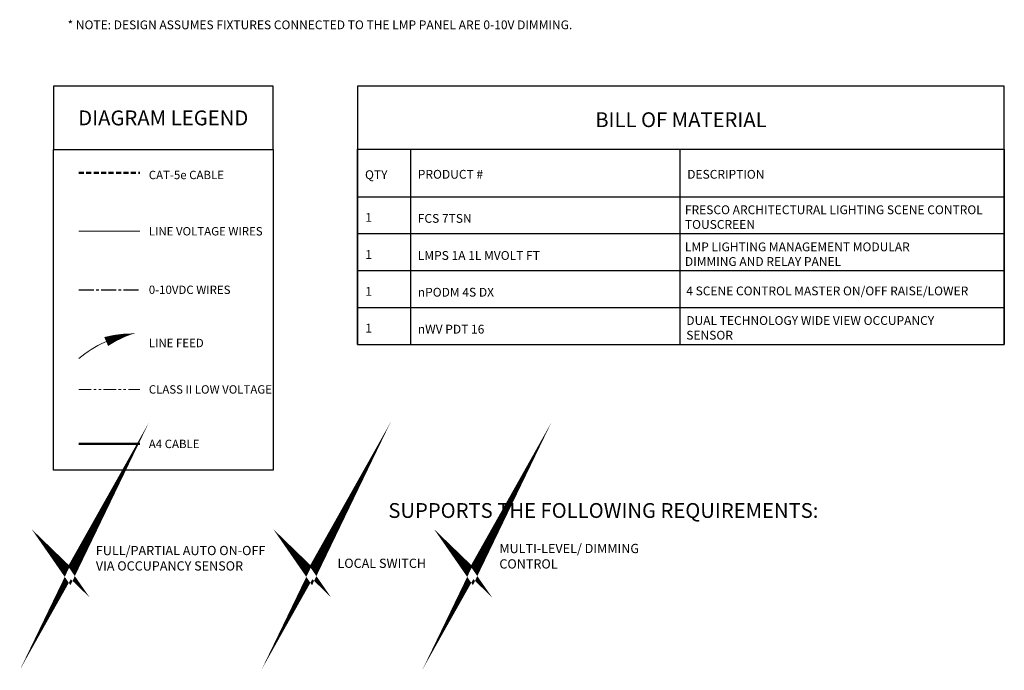
# Model space of a CAD drawing. Units: inches. Extents: x -0.2 to 68.7, y -1 to 73.5.
# Drawn here: x -0.2 to 49.4, y -1 to 31.8 of the extents above; entities that cross this region are included whole.
import ezdxf

# ---------------------------------------------------------------- set-up
doc = ezdxf.new("R2010")
doc.units = ezdxf.units.IN
doc.header["$MEASUREMENT"] = 0
for name, pattern in [('CENTER2', [1.125, 0.75, -0.125, 0.125, -0.125]), ('HIDDEN', [0.375, 0.25, -0.125]), ('PHANTOM2', [1.25, 0.625, -0.125, 0.125, -0.125, 0.125, -0.125])]:
    doc.linetypes.add(name, pattern=pattern)
doc.layers.add('BOM TABLE', color=7, linetype='Continuous')
doc.layers.add('SSI-RISER', color=7, linetype='Continuous')
for name, color, linetype, lineweight in [('BORDER', 152, 'Continuous', 120), ('CAT5', 140, 'HIDDEN', 50), ('CLASS II LOW VOLTAGE', 7, 'PHANTOM2', 0), ('FCN', 100, 'Amzigzag2', 50), ('LINE VOLTAGE', 1, 'Continuous', 20), ('LV DIMMING', 200, 'CENTER2', 25)]:
    doc.layers.add(name, color=color, linetype=linetype, lineweight=lineweight)
doc.styles.add('ARIAL', font='arial.ttf')
doc.styles.get("Standard").update_dxf_attribs({"font": 'ROMANS.SHX'})
doc.linetypes.add('Amzigzag2', pattern='A,0.0001,[136,genltshp.shx,S=0.0016,R=0,X=0,Y=0],-0.44', length=0.4401)

msp = doc.modelspace()

# ---------------------------------------------------------------- linework, layer by layer
for points in [[(1.533, 25.228), (12.596, 25.228), (12.596, 28.416), (1.533, 28.416)], [(1.533, 25.228), (12.596, 25.228), (12.596, 9.065), (1.533, 9.065)]]:
    msp.add_lwpolyline(points, close=True)
at = {"layer": 'BOM TABLE'}
for p, q in [((19.51, 25.243), (19.51, 17.271)), ((33.08, 25.243), (33.08, 17.271)), ((16.852, 22.852), (49.425, 22.852)), ((16.852, 20.992), (49.425, 20.992)), ((16.852, 19.131), (49.425, 19.131)), ((16.852, 17.271), (49.425, 17.271)), ((19.51, 17.271), (19.51, 15.411)), ((33.08, 17.271), (33.08, 15.411)), ((16.852, 15.411), (49.425, 15.411))]:
    msp.add_line(p, q, dxfattribs=at)
for points in [[(49.425, 15.411), (49.425, 28.416), (16.852, 28.416), (16.852, 15.411)], [(16.852, 15.411), (16.852, 25.243), (49.425, 25.243), (49.425, 15.411)]]:
    msp.add_lwpolyline(points, dxfattribs=at)
at = {"layer": 'BORDER', "const_width": 0.442}
for points in [[(1.896, 4.378), (2.357, 3.932), (3.1, 5.254), (2.357, 3.713), (1.896, 4.378)], [(14.064, 4.378), (14.524, 3.932), (15.267, 5.254), (14.524, 3.713), (14.064, 4.378)], [(22.167, 4.378), (22.628, 3.932), (23.371, 5.254), (22.628, 3.713), (22.167, 4.378)]]:
    msp.add_lwpolyline(points, dxfattribs=at)
at = {"layer": 'CAT5'}
msp.add_line((2.813, 24.061), (5.878, 24.061), dxfattribs=at)
at = {"layer": 'CLASS II LOW VOLTAGE'}
msp.add_line((2.813, 13.139), (5.878, 13.139), dxfattribs=at)
at = {"layer": 'Defpoints'}
msp.add_line((16.852, 17.271), (49.425, 17.271), dxfattribs=at)
at = {"layer": 'FCN'}
msp.add_line((2.813, 10.394), (5.878, 10.394), dxfattribs=at)
at = {"layer": 'LINE VOLTAGE'}
msp.add_line((2.813, 21.11), (5.878, 21.11), dxfattribs=at)
at = {"layer": 'LINE VOLTAGE', "linetype": 'Continuous'}
msp.add_lwpolyline([(5.593, 15.963, 0, 0.489, 0.06456), (4.19, 15.552, 0, 0, 0.06456)], format="xyseb", dxfattribs=at)
msp.add_arc((6.479, 10.348), 5.685, 98.9655, 130.1465, dxfattribs=at)
msp.add_arc((6.479, 10.348), 5.685, 98.9655, 130.1465, dxfattribs=at)
at = {"layer": 'LV DIMMING'}
msp.add_line((2.813, 18.159), (5.878, 18.159), dxfattribs=at)

# ---------------------------------------------------------------- texts
at = {"style": 'ARIAL'}
for s, width, gutter_width, heights, insert, char_height, attachment_point in [('* NOTE: DESIGN ASSUMES FIXTURES CONNECTED TO THE LMP PANEL ARE 0-10V DIMMING.', 31.0731, 60, [0], (2.244, 31.512), 0.44349, 4), ('{\\fArial|b1|i0|c0|p34;DIAGRAM LEGEND}', 11.84073, 40, [0], (7.065, 26.822), 0.75, 5), ('{\\fArial|b1|i0|c0|p34;BILL OF MATERIAL}', 21.59219, 40, [0], (33.139, 26.731), 0.74709, 5), ('CAT-5e CABLE ', 435.81963, 40, [0], (6.337, 23.947), 0.42314, 4), ('{\\fArial|b1|i0|c0|p34;QTY}', 196.58728, 40, [0], (17.227, 23.961), 0.44349, 4), ('{\\fArial|b1|i0|c0|p34;PRODUCT #}', 196.58728, 40, [0], (19.885, 23.98), 0.44349, 4), ('{\\fArial|b1|i0|c0|p34;DESCRIPTION}', 196.58728, 40, [0], (33.455, 23.98), 0.44349, 4), ('FRESCO ARCHITECTURAL LIGHTING SCENE CONTROL TOUSCREEN', 16.41715, 40, [2.09], (33.339, 21.823), 0.44349, 4), ('1', 196.58728, 40, [0], (17.245, 21.81), 0.443, 4), ('FCS 7TSN', 196.58728, 40, [0], (19.885, 21.758), 0.4435, 4), ('LINE VOLTAGE WIRES', 5.90012, 40, [0], (6.337, 21.11), 0.42314, 4), ('LMP LIGHTING MANAGEMENT MODULAR DIMMING AND RELAY PANEL', 12.27769, 40, [2.09], (33.339, 19.954), 0.44349, 4), ('1', 196.58728, 40, [0], (17.245, 19.941), 0.443, 4), ('LMPS 1A 1L MVOLT FT', 196.58728, 40, [0], (19.885, 19.889), 0.44349, 4), ('0-10VDC WIRES', 5.75993, 40, [0], (6.337, 18.159), 0.42314, 4), ('4 SCENE CONTROL MASTER ON/OFF RAISE/LOWER', 14.34826, 40, [2.09], (33.408, 18.103), 0.44349, 4), ('1', 196.58728, 40, [0], (17.245, 18.08), 0.443, 4), ('nPODM 4S DX', 196.58728, 40, [0], (19.885, 18.037), 0.44349, 4), ('1', 196.58728, 40, [0], (17.245, 16.229), 0.443, 4), ('nWV PDT 16', 196.58728, 40, [0], (19.885, 16.177), 0.4435, 4), ('DUAL TECHNOLOGY WIDE VIEW OCCUPANCY SENSOR', 14.34826, 40, [2.09], (33.408, 16.242), 0.44349, 4), ('LINE FEED', 5.75993, 40, [0.663], (6.337, 15.479), 0.4231, 4), ('CLASS II LOW VOLTAGE', 6.2587, 40, [0], (6.337, 13.139), 0.42314, 4), ('A4 CABLE ', 6.2587, 40, [0], (6.337, 10.394), 0.4231, 4), ('{\\fArial|b1|i0|c0|p34;SUPPORTS THE FOLLOWING REQUIREMENTS: }', 54.64985, 40, [0.773], (29.232, 7.038), 0.74709, 5)]:
    msp.add_mtext_dynamic_manual_height_columns(s, width=width, gutter_width=gutter_width, heights=heights, dxfattribs=dict(at, insert=insert, char_height=char_height, attachment_point=attachment_point))
at = {"layer": 'SSI-RISER', "char_height": 0.46547, "width": 8.7963}
for s, insert, attachment_point in [('FULL/PARTIAL AUTO ON-OFF VIA OCCUPANCY SENSOR', (3.67, 5.254), 1), ('MULTI-LEVEL/ DIMMING CONTROL', (23.993, 5.356), 1), ('LOCAL SWITCH', (15.837, 4.318), 4)]:
    msp.add_mtext(s, dxfattribs=dict(at, insert=insert, attachment_point=attachment_point))

doc.saveas('drawing.dxf')
